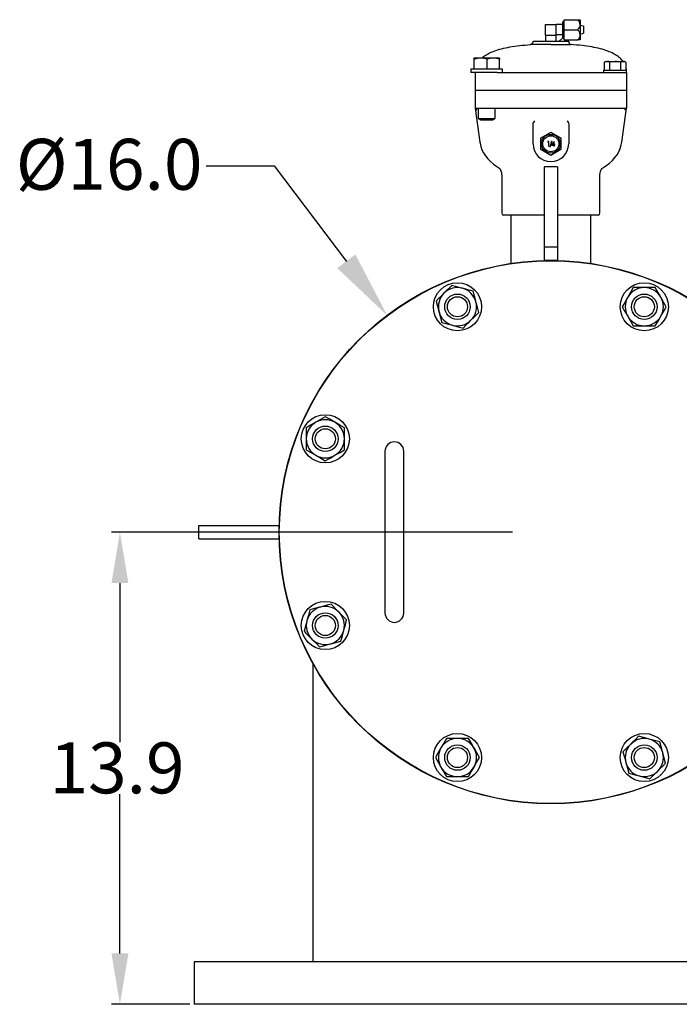
# Model space of a CAD drawing. Units: millimetres. Extents: x 527 to 757, y 547 to 719.
# Drawn here: x 581 to 600, y 639 to 668 of the extents above; entities that cross this region are included whole.
import ezdxf

# ---------------------------------------------------------------- set-up
doc = ezdxf.new("R2010")
doc.units = ezdxf.units.MM
doc.linetypes.add('SLD-Solid', pattern=[0])
doc.layers.add('CENTER', color=7, linetype='Continuous')
doc.styles.add('style15', font='arialbd.ttf', dxfattribs={"height": 1.5})

msp = doc.modelspace()

# ---------------------------------------------------------------- linework, layer by layer
at = {"color": 7, "linetype": 'SLD-Solid', "lineweight": 25}
for p, q in [((597.053, 667.875), (597.053, 668.17)), ((597.053, 668.17), (597.446, 668.17)), ((597.446, 668.17), (597.525, 668.17)), ((597.525, 668.17), (597.525, 668.023)), ((596.502, 667.717), (596.502, 668.032)), ((596.502, 668.032), (596.817, 668.032)), ((597.014, 668.032), (596.817, 668.032)), ((596.817, 667.875), (596.817, 668.032)), ((596.817, 667.717), (596.817, 667.875)), ((597.053, 668.111), (597.014, 668.111)), ((597.014, 667.644), (597.014, 668.111)), ((597.053, 667.875), (597.446, 667.875)), ((597.053, 667.58), (597.053, 667.875)), ((597.525, 668.023), (597.525, 667.727)), ((597.624, 667.978), (597.525, 668.003)), ((597.624, 667.978), (597.624, 667.771)), ((596.502, 667.717), (596.502, 667.534)), ((596.502, 667.717), (596.659, 667.717)), ((596.659, 667.717), (596.817, 667.717)), ((596.809, 667.717), (596.809, 667.534)), ((597.014, 667.725), (596.817, 667.725)), ((596.908, 667.534), (597.014, 667.639)), ((597.014, 667.639), (597.014, 667.644)), ((597.014, 667.639), (597.053, 667.639)), ((597.053, 667.58), (597.446, 667.58)), ((597.525, 667.58), (597.446, 667.58)), ((597.525, 667.747), (597.624, 667.771)), ((597.525, 667.727), (597.525, 667.58)), ((596.659, 667.437), (596.061, 667.437)), ((596.134, 667.534), (596.134, 667.516)), ((596.134, 667.534), (597.184, 667.534)), ((596.659, 667.437), (597.258, 667.437)), ((597.184, 667.516), (597.184, 667.534)), ((594.395, 667.036), (594.394, 667.036)), ((594.395, 667.036), (594.394, 667.036)), ((594.593, 667.036), (594.395, 667.036)), ((594.4, 667.017), (594.395, 667.036)), ((594.402, 667.003), (594.4, 667.017)), ((594.402, 666.713), (594.402, 667.003)), ((594.968, 667.036), (594.593, 667.036)), ((594.691, 667.027), (594.593, 667.036)), ((594.784, 667.003), (594.691, 667.027)), ((594.784, 666.713), (594.784, 667.003)), ((595.144, 667.036), (594.968, 667.036)), ((595.062, 667.027), (594.968, 667.036)), ((595.152, 667.003), (595.062, 667.027)), ((595.144, 667.036), (595.15, 667.017)), ((595.145, 667.036), (595.145, 667.036)), ((595.15, 667.017), (595.152, 667.003)), ((595.152, 666.713), (595.152, 667.003)), ((594.307, 666.713), (594.307, 666.615)), ((595.232, 666.713), (594.307, 666.713)), ((595.232, 666.615), (595.232, 666.713)), ((598.208, 666.681), (598.208, 666.615)), ((598.208, 666.681), (598.89, 666.681)), ((598.273, 666.943), (598.231, 666.918)), ((598.304, 666.943), (598.231, 666.918)), ((598.231, 666.918), (598.231, 666.681)), ((598.273, 666.943), (598.31, 666.943)), ((598.31, 666.943), (598.304, 666.943)), ((598.31, 666.943), (598.549, 666.943)), ((598.351, 666.936), (598.31, 666.943)), ((598.39, 666.918), (598.351, 666.936)), ((598.428, 666.929), (598.39, 666.918)), ((598.39, 666.918), (598.39, 666.681)), ((598.549, 666.943), (598.428, 666.929)), ((598.549, 666.943), (598.787, 666.943)), ((598.591, 666.941), (598.549, 666.943)), ((598.708, 666.918), (598.591, 666.941)), ((598.782, 666.943), (598.708, 666.918)), ((598.708, 666.918), (598.708, 666.681)), ((598.787, 666.943), (598.782, 666.943)), ((598.787, 666.943), (598.824, 666.943)), ((598.828, 666.936), (598.787, 666.943)), ((598.867, 666.918), (598.824, 666.943)), ((598.867, 666.918), (598.828, 666.936)), ((598.867, 666.918), (598.867, 666.681)), ((598.89, 666.615), (598.89, 666.681)), ((595.082, 666.615), (594.307, 666.615)), ((594.428, 666.615), (594.428, 666.097)), ((595.082, 666.615), (596.079, 666.615)), ((596.079, 666.615), (596.659, 666.615)), ((596.659, 666.615), (597.239, 666.615)), ((597.239, 666.615), (598.549, 666.615)), ((598.549, 666.615), (598.628, 666.615)), ((598.628, 666.615), (598.89, 666.615)), ((598.89, 666.615), (598.89, 666.097)), ((594.428, 666.097), (594.691, 666.097)), ((594.494, 666.097), (594.494, 666.084)), ((594.691, 666.097), (598.628, 666.097)), ((598.628, 666.097), (598.89, 666.097)), ((598.824, 666.097), (598.824, 666.084)), ((594.428, 666.084), (594.428, 665.565)), ((594.691, 666.084), (594.428, 666.084)), ((598.628, 666.084), (594.691, 666.084)), ((598.89, 666.084), (598.628, 666.084)), ((598.89, 666.084), (598.89, 665.565)), ((594.428, 665.565), (594.569, 664.566)), ((594.428, 665.565), (594.691, 665.565)), ((594.52, 665.565), (594.52, 665.256)), ((594.691, 665.565), (596.206, 665.565)), ((595.02, 665.256), (595.02, 665.565)), ((596.206, 665.565), (596.659, 665.565)), ((596.659, 665.565), (597.113, 665.565)), ((597.113, 665.565), (598.628, 665.565)), ((598.628, 665.565), (598.89, 665.565)), ((598.75, 664.566), (598.89, 665.565)), ((594.52, 665.256), (594.586, 665.217)), ((594.52, 665.256), (594.778, 665.256)), ((594.778, 665.256), (595.02, 665.256)), ((594.953, 665.217), (595.02, 665.256)), ((594.586, 665.217), (594.776, 665.217)), ((594.776, 665.217), (594.953, 665.217)), ((596.134, 665.086), (596.142, 665.128)), ((596.134, 664.516), (596.134, 665.086)), ((597.142, 665.192), (597.142, 665.192)), ((597.142, 665.192), (597.177, 665.128)), ((597.177, 665.128), (597.179, 665.121)), ((597.179, 665.121), (597.184, 665.086)), ((597.184, 665.086), (597.184, 664.516)), ((596.364, 664.346), (596.364, 664.685)), ((596.365, 664.686), (596.51, 664.77)), ((596.51, 664.77), (596.659, 664.856)), ((596.66, 664.856), (596.805, 664.772)), ((596.805, 664.772), (596.954, 664.686)), ((596.954, 664.685), (596.954, 664.346)), ((594.57, 664.566), (594.574, 664.535)), ((594.574, 664.535), (594.598, 664.436)), ((594.598, 664.436), (594.632, 664.341)), ((596.575, 664.579), (596.567, 664.566)), ((596.567, 664.566), (596.588, 664.566)), ((596.601, 664.579), (596.575, 664.579)), ((596.588, 664.566), (596.588, 664.447)), ((596.588, 664.447), (596.601, 664.447)), ((596.601, 664.447), (596.601, 664.579)), ((596.681, 664.582), (596.626, 664.429)), ((596.626, 664.429), (596.639, 664.429)), ((596.639, 664.429), (596.695, 664.582)), ((596.754, 664.582), (596.68, 664.477)), ((596.68, 664.477), (596.743, 664.477)), ((596.695, 664.582), (596.681, 664.582)), ((596.704, 664.49), (596.743, 664.545)), ((596.743, 664.49), (596.704, 664.49)), ((596.743, 664.545), (596.743, 664.49)), ((596.743, 664.477), (596.743, 664.447)), ((596.743, 664.447), (596.756, 664.446)), ((596.756, 664.582), (596.754, 664.582)), ((596.756, 664.49), (596.756, 664.582)), ((596.772, 664.49), (596.756, 664.49)), ((596.756, 664.477), (596.772, 664.477)), ((596.756, 664.446), (596.756, 664.477)), ((596.772, 664.477), (596.772, 664.49)), ((598.659, 664.283), (598.7, 664.375)), ((598.7, 664.375), (598.733, 664.48)), ((598.733, 664.48), (598.749, 664.566)), ((594.632, 664.341), (594.678, 664.249)), ((594.678, 664.249), (594.734, 664.161)), ((594.734, 664.161), (594.801, 664.076)), ((594.801, 664.076), (594.88, 663.995)), ((596.513, 664.259), (596.365, 664.345)), ((596.659, 664.175), (596.513, 664.259)), ((596.808, 664.261), (596.66, 664.175)), ((596.954, 664.345), (596.808, 664.261)), ((598.469, 664.025), (598.544, 664.108)), ((598.544, 664.108), (598.607, 664.194)), ((598.607, 664.194), (598.659, 664.283)), ((586.516, 663.869), (588.516, 663.869)), ((588.516, 663.869), (590.64, 661.053)), ((594.88, 663.995), (594.969, 663.917)), ((594.969, 663.917), (595.071, 663.844)), ((595.071, 663.844), (595.162, 663.789)), ((596.856, 663.833), (596.462, 663.833)), ((596.462, 663.833), (596.462, 663.136)), ((596.856, 663.833), (596.856, 663.136)), ((598.14, 663.751), (598.158, 663.78)), ((598.158, 663.78), (598.172, 663.795)), ((598.16, 663.79), (598.275, 663.862)), ((598.172, 663.795), (598.177, 663.801)), ((598.177, 663.801), (598.177, 663.8)), ((598.275, 663.862), (598.383, 663.945)), ((598.383, 663.945), (598.469, 664.025)), ((595.216, 663.603), (595.216, 662.468)), ((598.103, 663.604), (598.107, 663.655)), ((598.103, 662.468), (598.103, 663.602)), ((598.107, 663.655), (598.122, 663.712)), ((598.122, 663.712), (598.14, 663.751)), ((596.462, 663.136), (596.462, 661.471)), ((596.856, 663.136), (596.856, 661.471)), ((596.462, 662.416), (595.268, 662.416)), ((595.478, 662.416), (595.478, 660.99)), ((598.05, 662.416), (596.856, 662.416)), ((597.84, 660.99), (597.84, 662.416)), ((596.856, 661.471), (596.462, 661.471)), ((596.462, 661.471), (596.462, 661.077)), ((596.856, 661.471), (596.856, 661.077)), ((596.856, 661.077), (596.462, 661.077)), ((593.742, 660.343), (593.683, 660.285)), ((593.887, 660.304), (593.742, 660.343)), ((594.033, 660.265), (593.887, 660.304)), ((593.449, 660.051), (593.365, 659.967)), ((593.512, 660.113), (593.449, 660.051)), ((593.599, 660.2), (593.512, 660.113)), ((593.683, 660.285), (593.599, 660.2)), ((594.055, 660.259), (594.033, 660.265)), ((594.215, 660.216), (594.055, 660.259)), ((594.369, 660.175), (594.215, 660.216)), ((594.408, 660.029), (594.369, 660.175)), ((594.447, 659.883), (594.408, 660.029)), ((599.004, 660.14), (598.922, 659.997)), ((599.084, 660.278), (599.004, 660.14)), ((599.409, 660.278), (599.084, 660.278)), ((599.734, 660.278), (599.409, 660.278)), ((599.809, 660.148), (599.734, 660.278)), ((599.884, 660.017), (599.809, 660.148)), ((599.896, 659.997), (599.884, 660.017)), ((593.365, 659.967), (593.282, 659.884)), ((593.282, 659.884), (593.323, 659.73)), ((593.323, 659.73), (593.366, 659.57)), ((594.453, 659.861), (594.447, 659.883)), ((594.496, 659.701), (594.453, 659.861)), ((598.835, 659.846), (598.759, 659.716)), ((598.759, 659.716), (598.839, 659.578)), ((598.91, 659.977), (598.835, 659.846)), ((598.922, 659.997), (598.91, 659.977)), ((599.979, 659.853), (599.896, 659.997)), ((600.058, 659.716), (599.979, 659.853)), ((599.983, 659.585), (600.058, 659.716)), ((593.366, 659.57), (593.372, 659.548)), ((593.372, 659.548), (593.411, 659.402)), ((594.393, 659.404), (594.479, 659.489)), ((594.479, 659.489), (594.537, 659.547)), ((594.537, 659.547), (594.496, 659.701)), ((598.839, 659.578), (598.922, 659.434)), ((598.922, 659.434), (598.933, 659.414)), ((599.813, 659.291), (599.896, 659.434)), ((599.896, 659.434), (599.907, 659.454)), ((599.907, 659.454), (599.983, 659.585)), ((593.411, 659.402), (593.45, 659.256)), ((593.45, 659.256), (593.604, 659.215)), ((593.604, 659.215), (593.764, 659.172)), ((593.764, 659.172), (593.786, 659.166)), ((593.786, 659.166), (593.932, 659.127)), ((594.078, 659.088), (594.16, 659.171)), ((594.16, 659.171), (594.245, 659.255)), ((594.245, 659.255), (594.307, 659.318)), ((594.307, 659.318), (594.393, 659.404)), ((598.933, 659.414), (599.009, 659.283)), ((599.009, 659.283), (599.084, 659.153)), ((599.084, 659.153), (599.409, 659.153)), ((599.409, 659.153), (599.734, 659.153)), ((599.734, 659.153), (599.813, 659.291)), ((593.932, 659.127), (594.078, 659.088)), ((589.72, 656.303), (589.589, 656.227)), ((589.74, 656.314), (589.72, 656.303)), ((589.883, 656.397), (589.74, 656.314)), ((590.021, 656.477), (589.883, 656.397)), ((590.152, 656.401), (590.021, 656.477)), ((590.282, 656.326), (590.152, 656.401)), ((590.302, 656.314), (590.282, 656.326)), ((590.446, 656.231), (590.302, 656.314)), ((590.584, 656.152), (590.446, 656.231)), ((589.589, 656.227), (589.459, 656.152)), ((589.459, 656.152), (589.459, 655.827)), ((590.584, 655.827), (590.584, 656.152)), ((589.459, 655.827), (589.459, 655.502)), ((590.584, 655.502), (590.584, 655.827)), ((589.459, 655.502), (589.596, 655.423)), ((589.596, 655.423), (589.74, 655.34)), ((590.322, 655.351), (590.453, 655.427)), ((590.453, 655.427), (590.584, 655.502)), ((591.777, 655.459), (591.777, 654.987)), ((592.329, 654.987), (592.329, 655.459)), ((589.74, 655.34), (589.76, 655.328)), ((589.76, 655.328), (589.891, 655.253)), ((589.891, 655.253), (590.021, 655.177)), ((590.021, 655.177), (590.159, 655.257)), ((590.159, 655.257), (590.302, 655.34)), ((590.302, 655.34), (590.322, 655.351)), ((591.777, 654.987), (591.777, 651.168)), ((592.329, 651.168), (592.329, 654.987)), ((586.297, 653.274), (588.659, 653.274)), ((586.297, 652.881), (586.297, 653.274)), ((588.659, 652.881), (588.659, 653.274)), ((586.297, 652.881), (588.659, 652.881)), ((591.777, 651.168), (591.777, 650.696)), ((592.329, 650.696), (592.329, 651.168)), ((589.562, 650.787), (589.521, 650.633)), ((589.707, 650.826), (589.562, 650.787)), ((589.853, 650.865), (589.707, 650.826)), ((589.876, 650.871), (589.853, 650.865)), ((590.036, 650.914), (589.876, 650.871)), ((590.189, 650.955), (590.036, 650.914)), ((590.247, 650.897), (590.189, 650.955)), ((590.333, 650.811), (590.247, 650.897)), ((590.419, 650.726), (590.333, 650.811)), ((590.481, 650.663), (590.419, 650.726)), ((589.472, 650.451), (589.433, 650.305)), ((589.478, 650.473), (589.472, 650.451)), ((589.521, 650.633), (589.478, 650.473)), ((590.566, 650.578), (590.481, 650.663)), ((590.648, 650.496), (590.566, 650.578)), ((590.61, 650.35), (590.648, 650.496)), ((589.433, 650.305), (589.394, 650.16)), ((589.394, 650.16), (589.452, 650.102)), ((590.522, 650.022), (590.564, 650.182)), ((590.564, 650.182), (590.57, 650.205)), ((590.57, 650.205), (590.61, 650.35)), ((589.452, 650.102), (589.536, 650.017)), ((589.536, 650.017), (589.623, 649.93)), ((589.623, 649.93), (589.686, 649.868)), ((589.686, 649.868), (589.77, 649.784)), ((590.335, 649.83), (590.48, 649.869)), ((590.48, 649.869), (590.522, 650.022)), ((589.77, 649.784), (589.853, 649.7)), ((589.853, 649.7), (590.007, 649.742)), ((590.007, 649.742), (590.167, 649.785)), ((590.167, 649.785), (590.189, 649.79)), ((590.189, 649.79), (590.335, 649.83)), ((589.659, 640.422), (589.659, 649.204)), ((593.585, 647.002), (593.505, 646.864)), ((593.91, 647.002), (593.585, 647.002)), ((594.234, 647.002), (593.91, 647.002)), ((594.31, 646.871), (594.234, 647.002)), ((599.158, 646.984), (599.074, 646.9)), ((599.241, 647.067), (599.158, 646.984)), ((599.386, 647.028), (599.241, 647.067)), ((599.532, 646.989), (599.386, 647.028)), ((599.554, 646.983), (599.532, 646.989)), ((599.714, 646.94), (599.554, 646.983)), ((593.411, 646.701), (593.335, 646.57)), ((593.422, 646.721), (593.411, 646.701)), ((593.505, 646.864), (593.422, 646.721)), ((594.385, 646.741), (594.31, 646.871)), ((594.397, 646.721), (594.385, 646.741)), ((594.48, 646.577), (594.397, 646.721)), ((598.839, 646.665), (598.781, 646.607)), ((598.925, 646.751), (598.839, 646.665)), ((599.011, 646.837), (598.925, 646.751)), ((599.074, 646.9), (599.011, 646.837)), ((599.868, 646.899), (599.714, 646.94)), ((599.907, 646.753), (599.868, 646.899)), ((599.946, 646.607), (599.907, 646.753)), ((593.335, 646.57), (593.26, 646.439)), ((593.26, 646.439), (593.34, 646.302)), ((594.559, 646.439), (594.48, 646.577)), ((594.484, 646.309), (594.559, 646.439)), ((598.781, 646.607), (598.823, 646.454)), ((598.823, 646.454), (598.865, 646.294)), ((599.952, 646.585), (599.946, 646.607)), ((599.995, 646.425), (599.952, 646.585)), ((600.036, 646.271), (599.995, 646.425)), ((593.34, 646.302), (593.422, 646.158)), ((593.422, 646.158), (593.434, 646.138)), ((593.434, 646.138), (593.51, 646.007)), ((594.314, 646.015), (594.397, 646.158)), ((594.397, 646.158), (594.408, 646.178)), ((594.408, 646.178), (594.484, 646.309)), ((598.865, 646.294), (598.871, 646.271)), ((598.871, 646.271), (598.911, 646.126)), ((598.911, 646.126), (598.95, 645.98)), ((599.807, 646.042), (599.869, 646.104)), ((599.869, 646.104), (599.953, 646.188)), ((599.953, 646.188), (600.036, 646.271)), ((593.51, 646.007), (593.585, 645.877)), ((593.585, 645.877), (593.91, 645.877)), ((593.91, 645.877), (594.234, 645.877)), ((594.234, 645.877), (594.314, 646.015)), ((598.95, 645.98), (599.103, 645.939)), ((599.103, 645.939), (599.263, 645.896)), ((599.263, 645.896), (599.286, 645.89)), ((599.286, 645.89), (599.431, 645.851)), ((599.431, 645.851), (599.577, 645.812)), ((599.577, 645.812), (599.635, 645.87)), ((599.635, 645.87), (599.72, 645.955)), ((599.72, 645.955), (599.807, 646.042)), ((607.159, 640.422), (586.159, 640.422)), ((607.159, 639.172), (586.159, 639.172))]:
    msp.add_line(p, q, dxfattribs=at)
at = {"color": 7, "lineweight": 25}
for p, q in [((595.534, 653.077), (583.725, 653.077)), ((583.975, 651.577), (583.975, 646.891)), ((583.975, 640.672), (583.975, 645.358)), ((586.034, 639.172), (583.725, 639.172))]:
    msp.add_line(p, q, dxfattribs=at)
at = {"color": 7, "linetype": 'SLD-Solid', "lineweight": 25}
for centre, radius in [((596.659, 664.516), 0.276), ((596.659, 664.516), 0.236), ((596.659, 653.077), 8), ((596.659, 653.077), 7.992), ((593.91, 659.716), 0.709), ((599.409, 659.716), 0.709), ((593.91, 659.716), 0.375), ((593.91, 659.716), 0.296), ((599.409, 659.716), 0.375), ((599.409, 659.716), 0.296), ((590.021, 655.827), 0.709), ((590.021, 655.827), 0.375), ((590.021, 655.827), 0.296), ((590.021, 650.328), 0.709), ((590.021, 650.328), 0.375), ((590.021, 650.328), 0.296), ((593.91, 646.439), 0.709), ((599.409, 646.439), 0.709), ((593.91, 646.439), 0.375), ((593.91, 646.439), 0.296), ((599.409, 646.439), 0.375), ((599.409, 646.439), 0.296)]:
    msp.add_circle(centre, radius, dxfattribs=at)
for centre, radius, start, end in [((597.305, 667.999), 0.221, 5.9689, 50.4048), ((597.317, 668.039), 0.209, 308.1384, 355.488), ((597.305, 667.704), 0.221, 5.9684, 50.4048), ((597.329, 667.738), 0.197, 306.6573, 356.9691), ((596.056, 667.516), 0.0787, 273.6423, 0), ((597.263, 667.516), 0.0787, 180, 266.3577), ((594.598, 666.447), 0.589, 90.4688, 109.4179), ((594.973, 666.49), 0.547, 90.4977, 110.1652), ((594.48, 665.572), 0.0521, 187.582, 269.2688), ((594.428, 665.513), 0.0518, 7.3302, 89.5206), ((598.838, 665.572), 0.0521, 270.732, 352.4172), ((598.89, 665.513), 0.0518, 90.4794, 172.6698), ((596.498, 664.973), 0.388, 145.7137, 156.4465), ((596.659, 664.516), 0.341, 149.8821, 150.1179), ((596.659, 664.516), 0.341, 89.8821, 90.1179), ((596.659, 664.516), 0.341, 29.8821, 30.1179), ((596.659, 664.516), 0.525, 180, 0), ((596.659, 664.516), 0.341, 209.8821, 210.1179), ((596.659, 664.516), 0.341, 269.8821, 270.1179), ((596.659, 664.516), 0.341, 329.8821, 330.1179), ((594.959, 663.62), 0.257, 356.3838, 44.6139), ((595.268, 662.468), 0.0525, 180, 270), ((598.05, 662.468), 0.0525, 270, 0), ((593.91, 659.716), 0.562, 135, 195), ((593.91, 659.716), 0.562, 75, 135), ((593.91, 659.716), 0.562, 15, 75), ((599.409, 659.716), 0.562, 90, 150), ((599.409, 659.716), 0.562, 30, 90), ((593.91, 659.716), 0.562, 315, 15), ((599.409, 659.716), 0.562, 150, 210), ((599.409, 659.716), 0.562, 330, 30), ((593.91, 659.716), 0.562, 195, 255), ((599.409, 659.716), 0.562, 210, 270), ((599.409, 659.716), 0.562, 270, 330), ((593.91, 659.716), 0.562, 255, 315), ((590.021, 655.827), 0.562, 120, 180), ((590.021, 655.827), 0.562, 60, 120), ((590.021, 655.827), 0.562, 0, 60), ((590.021, 655.827), 0.562, 180, 240), ((590.021, 655.827), 0.562, 300, 0), ((592.053, 655.459), 0.276, 0, 180), ((590.021, 655.827), 0.562, 240, 300), ((590.021, 650.328), 0.562, 105, 165), ((590.021, 650.328), 0.562, 45, 105), ((590.021, 650.328), 0.562, 345, 45), ((590.021, 650.328), 0.562, 165, 225), ((592.053, 650.696), 0.276, 180, 0), ((590.021, 650.328), 0.562, 285, 345), ((590.021, 650.328), 0.562, 225, 285), ((593.91, 646.439), 0.562, 90, 150), ((593.91, 646.439), 0.562, 30, 90), ((599.409, 646.439), 0.562, 75, 135), ((599.409, 646.439), 0.562, 15, 75), ((593.91, 646.439), 0.562, 150, 210), ((593.91, 646.439), 0.562, 330, 30), ((599.409, 646.439), 0.562, 135, 195), ((599.409, 646.439), 0.562, 315, 15), ((593.91, 646.439), 0.562, 210, 270), ((593.91, 646.439), 0.562, 270, 330), ((599.409, 646.439), 0.562, 195, 255), ((599.409, 646.439), 0.562, 255, 315)]:
    msp.add_arc(centre, radius, start, end, dxfattribs=at)
for points, knots in [([(594.627, 667.036), (594.643, 667.052), (594.699, 667.105), (594.821, 667.175), (594.997, 667.254), (595.211, 667.319), (595.463, 667.373), (595.75, 667.414), (595.953, 667.429), (596.061, 667.437)], [0, 0, 0, 0, 0.044211, 0.152996, 0.276266, 0.425799, 0.595592, 0.786738, 1, 1, 1, 1]), ([(598.778, 666.943), (598.769, 666.956), (598.733, 667.011), (598.639, 667.088), (598.498, 667.176), (598.321, 667.253), (598.108, 667.319), (597.855, 667.372), (597.569, 667.414), (597.365, 667.429), (597.258, 667.437)], [0, 0, 0, 0, 0.029267, 0.1188, 0.219096, 0.332745, 0.470609, 0.627152, 0.803381, 1, 1, 1, 1]), ([(598.882, 666.681), (598.882, 666.704), (598.881, 666.735), (598.87, 666.762), (598.867, 666.769)], [0, 0, 0, 0, 0.765687, 1, 1, 1, 1])]:
    msp.add_open_spline(points, degree=3, knots=knots, dxfattribs=at)
msp.add_solid([(590.906, 661.254), (590.374, 660.853), (591.845, 659.457)], dxfattribs=at)
at = {"color": 7, "lineweight": 25}
for points in [[(583.725, 651.577), (584.225, 651.577), (583.975, 653.077)], [(583.725, 640.672), (584.225, 640.672), (583.975, 639.172)]]:
    msp.add_solid(points, dxfattribs=at)
at = {"layer": 'CENTER', "color": 7, "lineweight": 25}
msp.add_line((586.159, 640.422), (586.159, 639.172), dxfattribs=at)

# ---------------------------------------------------------------- texts
at = {"color": 7, "lineweight": 25, "style": 'style15'}
msp.add_text('Ø16.0', height=1.5, dxfattribs=at).set_placement((580.911, 663.161))
at = {"color": 7, "style": 'style15'}
msp.add_text('13.9', height=1.5, dxfattribs=at).set_placement((581.902, 645.385))

doc.saveas('drawing.dxf')
